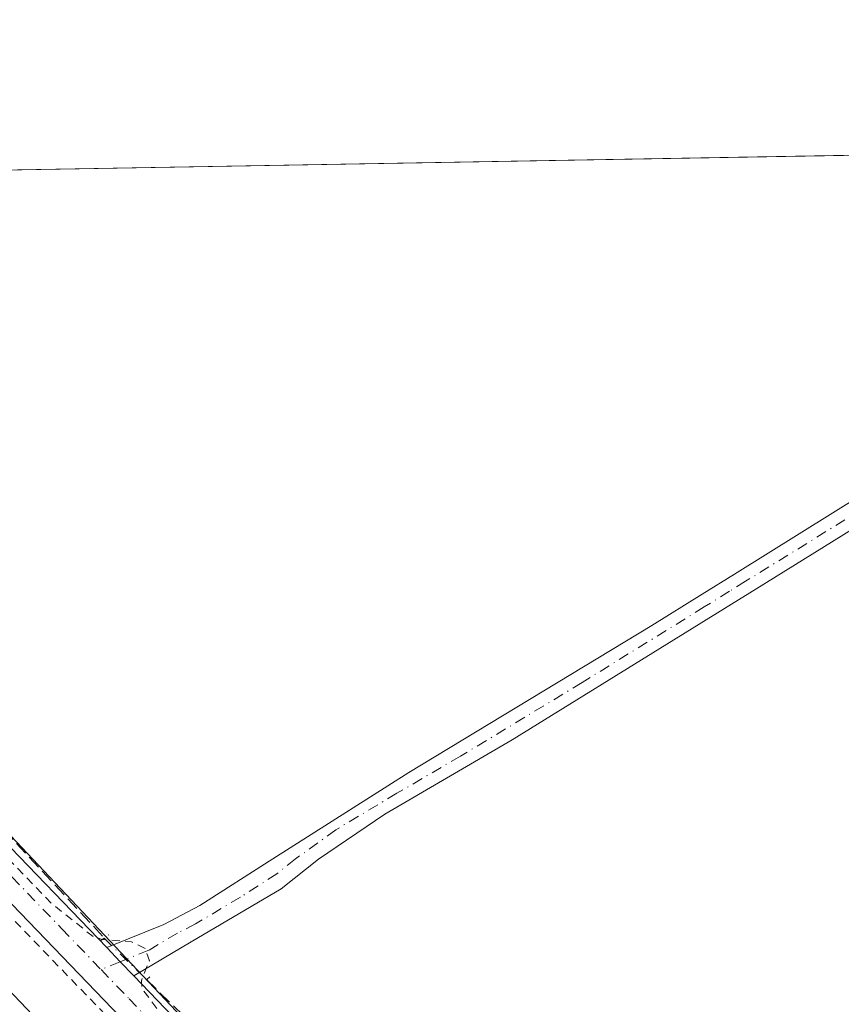
# Model space of a CAD drawing. Units: metres. Extents: x 622581 to 626082, y 4643901 to 4646278.
# Drawn here: x 624984 to 625085, y 4646158 to 4646278 of the extents above; entities that cross this region are included whole.
import ezdxf

# ---------------------------------------------------------------- set-up
doc = ezdxf.new("R2010")
doc.units = ezdxf.units.M
doc.header["$MEASUREMENT"] = 0
for name, pattern in [('DGN Style 2', [1.6480167562047852, 0.988810053722871, -0.6592067024819142]), ('DGN Style 3', [2.307223458686699, 1.648016756204785, -0.6592067024819142]), ('DGN Style 4', [2.6384748266838614, 1.318413404963828, -0.6592067024819142, 0.001648016756204785, -0.6592067024819142]), ('DGN Style 5', [1.1536117293433497, 0.4944050268614355, -0.6592067024819142])]:
    doc.linetypes.add(name, pattern=pattern)
for name, color, linetype, lineweight in [('Alambrada', 7, 'DGN Style 2', 0), ('Arcén (en calzada doble)', 91, 'Continuous', 13), ('Carretera de calzada única Cxs', 7, 'Continuous', 13), ('Carretera de calzada única eje', 7, 'DGN Style 4', 0), ('Comarca CxS', 21, 'Continuous', 0), ('Comunidad Autónoma CxS', 142, 'Continuous', 0), ('Corriente artificial lineal', 4, 'DGN Style 3', 13), ('Corriente artificial lineal oculto', 135, 'DGN Style 4', 13), ('Cultivos herbáceos CxS', 92, 'Continuous', 0), ('Curva de nivel auxiliar', 30, 'DGN Style 2', 0), ('Municipio CxS', 4, 'Continuous', 0), ('Núcleo urbano CxS', 7, 'Continuous', 0), ('Pista no pavimentada Cxs', 111, 'Continuous', 0), ('Pista no pavimentada eje', 91, 'DGN Style 4', 0), ('Provincia CxS', 1, 'Continuous', 0), ('Puente lineal', 2, 'DGN Style 5', 0)]:
    doc.layers.add(name, color=color, linetype=linetype, lineweight=lineweight)

msp = doc.modelspace()

# ---------------------------------------------------------------- linework, layer by layer
at = {"layer": 'Alambrada', "color": 7, "linetype": 'DGN Style 2', "lineweight": 0}
msp.add_polyline3d([(624981.1617000002, 4646170.1007, 262.6533000000054), (624984.6037, 4646166.546900001, 262.6218999999983), (624988.0455, 4646162.993100001, 262.6181999999972), (624991.4873000003, 4646159.439300001, 262.7244999999967), (624994.9291000003, 4646155.885500001, 262.7161999999953)], dxfattribs=at)
at = {"layer": 'Arcén (en calzada doble)', "color": 91, "linetype": 'Continuous', "lineweight": 13}
msp.add_polyline3d([(624890.0664999997, 4646258.1555, 263.2434000000067), (624909.2801000001, 4646236.6801, 263.2109000000055), (624986.3400999998, 4646155.4801, 263.1970000000001), (625024.9501, 4646115.7401, 263.0969999999944), (625065.7001, 4646074.5101, 263.0589999999939), (625104.1300999997, 4646034.0001, 262.9870999999985), (625139.6001000004, 4645998.0601, 262.8255000000063), (625230.3400999998, 4645904.590100001, 262.528999999995), (625252.0000999998, 4645880.790100001, 262.6756000000024)], dxfattribs=at)
at = {"layer": 'Carretera de calzada única Cxs', "color": 7, "linetype": 'Continuous', "lineweight": 13, "extrusion": (0.1709600862677863, 0.1632644939915341, 0.97165701454011), "elevation": 865657.9391606502, "flags": 128}
msp.add_lwpolyline([(2928571.705413384, -3557010.967147449), (2928561.975894232, -3557010.800477332), (2928441.554591736, -3557011.334329332)], dxfattribs=at)
at = {"layer": 'Carretera de calzada única Cxs', "color": 7, "linetype": 'Continuous', "lineweight": 13, "extrusion": (0.01228086121042267, 0.0102827407912471, 0.9998717146163053), "elevation": 55713.30202609786, "flags": 128}
msp.add_lwpolyline([(625014.7944562023, 4645688.496438945), (625012.6946244112, 4645690.386612453), (624982.1162368675, 4645720.708290416), (624964.4871194857, 4645737.649247005), (624883.0913378935, 4645821.643478267), (624867.1425985749, 4645838.614643697), (624817.0154263641, 4645893.967250326), (624784.8042618703, 4645929.297088286), (624784.2323563895, 4645929.924102932)], dxfattribs=at)
at = {"layer": 'Carretera de calzada única Cxs', "color": 7, "linetype": 'Continuous', "lineweight": 13, "extrusion": (-0.7217279336330085, -0.6916374775462659, 0.02732012934205306), "elevation": -3664530.450174541, "flags": 128}
msp.add_lwpolyline([(-2922087.704527752, 100415.4650946671), (-2922085.302286521, 100415.5715343973), (-2922082.899708326, 100415.5850394383)], dxfattribs=at)
at = {"layer": 'Carretera de calzada única Cxs', "color": 7, "linetype": 'Continuous', "lineweight": 13}
for points in [[(625261.8701, 4645879.960100001, 262.6340000000055), (624897.9371999997, 4646258.293199999, 262.7669000000024), (624904.5175999999, 4646258.408299999, 262.6245000000054), (624911.1201, 4646251.2601, 262.6638999999996), (624994.6633000001, 4646164.530099999, 262.5377000000008), (624996.3274999997, 4646162.797700001, 262.644100000005), (624997.9901000002, 4646161.063300001, 262.6576000000059), (625101.8701, 4646052.8101, 262.6497999999993), (625122.5900999998, 4646030.2401, 262.3690999999963), (625137.0401, 4646015.090100001, 262.6085000000021), (625215.7433000002, 4645934.726700001, 262.0528000000049)], [(625438.4099000003, 4645748.529100001, 260.9663), (625436.2433000002, 4645756.4307, 260.9814999999944), (625428.8721000003, 4645767.7949, 261.0963000000047), (625416.1331000002, 4645782.263900001, 260.0853000000061), (625400.2896999996, 4645799.0579, 261.0476000000053), (625386.7944999998, 4645813.029300001, 261.2256999999955), (625374.1848999998, 4645826.4473, 261.395399999994), (625369.1051000003, 4645837.262499999, 261.656799999997), (625362.4260999998, 4645853.8005, 262.7795000000042), (625360.5107000005, 4645858.221100001, 262.4504000000015), (625358.8718999998, 4645859.968900001, 262.3754000000045), (625357.0308999997, 4645860.1735, 262.530700000003), (625353.9052999998, 4645859.629899999, 262.5510000000068), (625343.7987000003, 4645855.1209, 261.7443000000058), (625321.0765000005, 4645845.428300001, 262.6502000000037), (625310.3191000001, 4645840.9176, 262.6916000000056), (625307.9162999997, 4645839.9101, 262.607999999993), (625305.8197, 4645839.487500001, 262.5636999999988), (625301.5862999996, 4645840.122500001, 262.5331000000006), (625297.5701000001, 4645841.7301, 262.4897000000055), (625264.5900999998, 4645874.7501, 262.463699999993), (625261.8701, 4645879.960100001, 262.6340000000055), (624897.9371999997, 4646258.293199999, 262.7669000000024)], [(624997.9901000002, 4646161.063300001, 262.6576000000059), (625101.8701, 4646052.8101, 262.6497999999993), (625122.5900999998, 4646030.2401, 262.3690999999963), (625137.0401, 4646015.090100001, 262.6085000000021), (625215.7433000002, 4645934.726700001, 262.0528000000049)]]:
    msp.add_polyline3d(points, dxfattribs=at)
at = {"layer": 'Carretera de calzada única eje', "color": 7, "linetype": 'DGN Style 4', "lineweight": 0}
for points in [[(624901.2276, 4646258.3507, 262.7963000000018), (624904.5301000001, 4646254.780099999, 262.7502999999998), (624918.5201000003, 4646240.2301, 262.6555999999982), (624960.2901, 4646196.860099999, 262.6371000000072), (624989.1700999998, 4646166.840100001, 262.5709000000061), (624993.9811000006, 4646161.842300001, 262.6974000000046)], [(624993.9811000006, 4646161.842300001, 262.6974000000046), (624997.4200999998, 4646158.270099999, 262.7272999999986), (625012.0401, 4646143.0701, 262.483699999997), (625065.6501000002, 4646087.210100001, 262.3555000000051), (625082.5301000001, 4646069.6601, 262.4228000000003), (625090.9700999996, 4646060.880100001, 262.4716999999946), (625099.4101, 4646052.110099999, 262.4732999999979), (625103.7301000003, 4646047.610099999, 262.4575999999943), (625114.0900999998, 4646036.3301, 262.3913999999932), (625118.4101, 4646031.840100001, 262.4091999999946), (625120.5800999999, 4646029.590100001, 262.4066000000021), (625122.7401000002, 4646027.340100001, 262.4707000000053), (625129.9600999998, 4646019.770099999, 262.5243000000046), (625137.1101000002, 4646012.340100001, 262.3839000000008), (625139.9401000004, 4646009.390100001, 262.5197000000044), (625145.6001000004, 4646003.5101, 262.5114000000031), (625158.8501000004, 4645989.7301, 262.1977999999945), (625213.4801000003, 4645933.940099999, 262.117499999993), (625214.7982999999, 4645932.569700001, 262.1349999999948)]]:
    msp.add_polyline3d(points, dxfattribs=at)
at = {"layer": 'Comarca CxS', "color": 21, "linetype": 'Continuous', "lineweight": 0, "flags": 128}
msp.add_lwpolyline([(623613.4576056567, 4643921.996300073), (622621.330000901, 4643904.63998359), (622611.3381507181, 4644482.30427989), (622581.3200009011, 4646217.759983564), (623687.1377581062, 4646237.108159726), (626034.5400009261, 4646278.179983565), (626043.8362815581, 4645755.112124341), (626075.6500009255, 4643965.069983591)], close=True, dxfattribs=at)
at = {"layer": 'Comunidad Autónoma CxS', "color": 142, "linetype": 'Continuous', "lineweight": 0, "flags": 128}
msp.add_lwpolyline([(623613.4576056567, 4643921.996300073), (622621.330000901, 4643904.63998359), (622611.3381507181, 4644482.30427989), (622581.3200009011, 4646217.759983564), (623687.1377581062, 4646237.108159726), (626034.5400009261, 4646278.179983565), (626043.8362815581, 4645755.112124341), (626075.6500009255, 4643965.069983591)], close=True, dxfattribs=at)
at = {"layer": 'Corriente artificial lineal', "color": 4, "linetype": 'DGN Style 3', "lineweight": 13}
for points in [[(624906.1930000001, 4646258.4376, 262.2219999999944), (624914.2883000001, 4646249.587300001, 262.2816000000021), (624942.9956999999, 4646219.9539, 262.2424000000028), (624972.6289999997, 4646189.129899999, 262.0354999999981), (624994.3735999997, 4646165.7028, 262.2467000000034)], [(624999.5371000003, 4646160.6238, 262.4872999999934), (625005.0406, 4646155.2632, 262.1442999999999), (625034.6739999996, 4646124.1746, 262.1226000000024), (625069.4666999998, 4646087.662000001, 262.0135000000009), (625099.1001000004, 4646056.705700001, 262.528999999995), (625117.0201000003, 4646038.2401, 262.3994999999995)]]:
    msp.add_polyline3d(points, dxfattribs=at)
at = {"layer": 'Corriente artificial lineal oculto', "color": 135, "linetype": 'DGN Style 4', "lineweight": 13, "extrusion": (0.15361535817466, 0.2019919005165181, 0.9672650070474978), "elevation": 1034750.237037071, "flags": 128}
msp.add_lwpolyline([(2315018.66682802, -3943026.032486921), (2315017.970981839, -3943025.907175816), (2315011.482334176, -3943025.08437837)], dxfattribs=at)
at = {"layer": 'Cultivos herbáceos CxS', "color": 92, "linetype": 'Continuous', "lineweight": 0, "extrusion": (0.01006116425384492, 0.0001760409586141163, 0.999949369710006), "elevation": 7367.32912038877, "flags": 128}
msp.add_lwpolyline([(624872.9547525395, 4646257.23064305), (625121.3688336653, 4646261.576943116)], dxfattribs=at)
at = {"layer": 'Cultivos herbáceos CxS', "color": 92, "linetype": 'Continuous', "lineweight": 0}
for points in [[(625306.682, 4645844.655300001, 262.114499999996), (625009.2461999999, 4646150.309699999, 262.1609000000026), (624907.2215999998, 4646258.455600001, 262.1162999999942), (626034.54, 4646278.180000001, 254.6110999999946)], [(624907.2215, 4646258.455700001, 262.1162999999942), (625009.2461999999, 4646150.309699999, 262.1609000000026), (625306.682, 4645844.655300001, 262.114499999996)]]:
    msp.add_polyline3d(points, dxfattribs=at)
at = {"layer": 'Curva de nivel auxiliar', "color": 30, "linetype": 'DGN Style 2', "lineweight": 0, "elevation": 262.5, "flags": 128}
msp.add_lwpolyline([(626055.8727000002, 4645077.869100001), (626051.6900000004, 4645081.700099999), (626038.1399999997, 4645095.300100001), (625969.8300000001, 4645164.880100001), (625950.8399999999, 4645182.890100001), (625928.9000000004, 4645206.0601), (625923.9199999999, 4645212.0001), (625923.1200000001, 4645213.380100001), (625923.2699999996, 4645213.690099999), (625924.2100000001, 4645213.770099999), (625927.2699999996, 4645212.880100001), (625928.1200000001, 4645213.030099999), (625928.8700000001, 4645213.9901), (625929.5599999997, 4645216.600099999), (625930.2699999996, 4645217.8101), (625931.3300000001, 4645218.390100001), (625934.2100000001, 4645219.0701), (625936.4199999999, 4645221.590100001), (625940.1900000004, 4645224.7601), (625943.0199999996, 4645229.200099999), (625943.8499999996, 4645231.5601), (625943.8099999997, 4645233.3301), (625943.1900000004, 4645235.0601), (625941.5800000001, 4645237.870100001), (625941.29, 4645239.620100001), (625942.25, 4645241.880100001), (625946.4299999997, 4645246.210100001), (625947.4100000003, 4645247.620100001), (625947.3300000001, 4645249.090100001), (625945.9100000003, 4645251.030099999), (625944.8799999999, 4645251.360099999), (625943.9500000002, 4645250.450099999), (625942.3200000003, 4645243.6501), (625938.7300000006, 4645236.940099999), (625937.6100000005, 4645235.7301), (625936.0199999996, 4645235.460100001), (625933.9400000004, 4645236.5001), (625932.1200000001, 4645238.8201), (625932.1200000001, 4645240.460100001), (625934.1299999999, 4645243.790100001), (625938.5199999996, 4645247.610099999), (625939.4900000002, 4645248.940099999), (625939.5, 4645251.0101), (625937.7100000001, 4645253.7501), (625937.5999999996, 4645255.4301), (625938.25, 4645257.8201), (625940.6200000001, 4645262.4801), (625943.6900000004, 4645266.120100001), (625950.29, 4645270.380100001), (625952.4500000002, 4645274.200099999), (625956.2999999998, 4645276.550100001), (625957.8399999999, 4645278.020099999), (625959.5, 4645281.600099999), (625961.4699999997, 4645288.770099999), (625961.1399999997, 4645291.0601), (625960.2100000001, 4645292.4001), (625959.2100000001, 4645293.090100001), (625956.9600000001, 4645293.460100001), (625954.04, 4645292.2501), (625952.9299999997, 4645292.270099999), (625951.2300000006, 4645292.9801), (625948.3899999997, 4645294.880100001), (625946.2800000003, 4645296.670100001), (625945.0700000003, 4645298.2601), (625944.29, 4645300.0701), (625943.9800000006, 4645301.9901), (625944.2199999997, 4645307.2301), (625946.4299999997, 4645312.790100001), (625948.0800000001, 4645321.800100001), (625949.6500000004, 4645327.540100001), (625950.7199999997, 4645341.0601), (625952.8700000001, 4645349.670100001), (625953.6699999999, 4645357.720100001), (625955.4699999997, 4645364.170100001), (625956.3099999997, 4645373.3301), (625959.2300000006, 4645390.0101), (625959.0099999999, 4645400.120100001), (625958.4100000003, 4645402.970100001), (625956.0199999996, 4645408.190099999), (625954.1200000001, 4645411.3301), (625948.5999999996, 4645418.2401), (625945.5300000003, 4645427.450099999), (625944.7699999996, 4645434.9901), (625945.2300000006, 4645437.600099999), (625946.9699999997, 4645441.700099999), (625946.9299999997, 4645442.590100001), (625946.3899999997, 4645443.4301), (625945.5099999999, 4645443.9901), (625943.8399999999, 4645444.280099999), (625938.4500000002, 4645442.970100001), (625933.9699999997, 4645443.4901), (625929.4299999997, 4645443.4301), (625927.7699999996, 4645443.840100001), (625925.7199999997, 4645445.2501), (625920.4800000006, 4645450.2301), (625915.0300000003, 4645454.090100001), (625909.2199999997, 4645461.4901), (625906.0899999999, 4645464.840100001), (625903.8300000001, 4645465.9801), (625902.4000000004, 4645465.710100001), (625901.6500000004, 4645465.020099999), (625899.3399999999, 4645458.4801), (625899.0099999999, 4645456.6501), (625899.0999999996, 4645454.850099999), (625900.5599999997, 4645449.5101), (625900.6500000004, 4645445.440099999), (625903.8300000001, 4645439.270099999), (625904.3700000001, 4645435.710100001), (625906.1399999997, 4645431.440099999), (625906.1699999999, 4645428.9901), (625905.79, 4645428.380100001), (625905.1900000004, 4645428.130100001), (625902.2199999997, 4645428.850099999), (625900.0999999996, 4645428.4901), (625897.3600000005, 4645428.9101), (625892.7599999999, 4645427.8301), (625888.8499999996, 4645425.960100001), (625886.1799999997, 4645425.100099999), (625885.2100000001, 4645424.090100001), (625884.6600000003, 4645422.1501), (625885.3300000001, 4645419.440099999), (625886.2699999996, 4645417.290100001), (625894.4100000003, 4645404.220100001), (625899.6299999999, 4645396.800100001), (625900.1799999997, 4645395.0101), (625900.4000000004, 4645392.4301), (625899.9299999997, 4645387.2301), (625897.1900000004, 4645381.140100001), (625891.4299999997, 4645371.4901), (625886.7999999998, 4645360.640100001), (625883.5499999998, 4645354.290100001), (625862.7699999996, 4645319.780099999), (625857.8600000005, 4645310.0701), (625854.0899999999, 4645305.3101), (625849.0199999996, 4645300.950099999), (625847.7800000003, 4645300.300100001), (625845.7400000002, 4645300.880100001), (625840.1799999997, 4645304.540100001), (625837.9400000004, 4645305.5001), (625836.8700000001, 4645305.5001), (625835.9699999997, 4645305.120100001), (625834.0999999996, 4645302.860099999), (625833.1200000001, 4645302.950099999), (625831.2599999999, 4645304.130100001), (625817.0999999996, 4645317.100099999), (625775.5, 4645358.540100001), (625768.6399999997, 4645364.340100001), (625756.7599999999, 4645375.700099999), (625749.7300000006, 4645381.860099999), (625746.29, 4645385.4101), (625732.7800000003, 4645397.540100001), (625716.8499999996, 4645410.4901), (625713.0300000003, 4645413.0801), (625709.7000000002, 4645414.780099999), (625705.7999999998, 4645417.690099999), (625700.5199999996, 4645420.530099999), (625695.3899999997, 4645424.360099999), (625692.9400000004, 4645425.450099999), (625690.0199999996, 4645426.2501), (625688.9100000003, 4645426.040100001), (625688.9199999999, 4645425.270099999), (625690.04, 4645423.610099999), (625694.4299999997, 4645418.7601), (625702.7800000003, 4645410.550100001), (625704.4299999997, 4645408.0001), (625704.4500000002, 4645406.280099999), (625703.5700000003, 4645405.790100001), (625701.7999999998, 4645406.620100001), (625696.8399999999, 4645410.0801), (625690.7300000006, 4645414.9301), (625690.0300000003, 4645414.9301), (625690.0999999996, 4645413.940099999), (625695.3600000005, 4645404.4301), (625696.29, 4645401.2301), (625697.7199999997, 4645398.590100001), (625699.2400000002, 4645396.6601), (625702.3499999996, 4645393.6801), (625710.5999999996, 4645381.600099999), (625715.1799999997, 4645377.190099999), (625720.8399999999, 4645370.860099999), (625741.8099999997, 4645351.3301), (625777.0999999996, 4645314.540100001), (625778.1799999997, 4645312.450099999), (625777.8200000003, 4645311.520099999), (625777.1399999997, 4645311.1801), (625775.6500000004, 4645311.3201), (625769.6600000003, 4645313.540100001), (625769.2100000001, 4645313.470100001), (625769.5800000001, 4645312.710100001), (625777.1699999999, 4645304.3201), (625782.7699999996, 4645296.840100001), (625794.4299999997, 4645284.440099999), (625807.2999999998, 4645269.300100001), (625820.0499999998, 4645256.020099999), (625826.7100000001, 4645246.8101), (625827.4000000004, 4645244.4301), (625827.3399999999, 4645241.280099999), (625826.7800000003, 4645238.170100001), (625825.6500000004, 4645235.350099999), (625822.2000000002, 4645229.950099999), (625815.6600000003, 4645221.4901), (625807.2000000002, 4645206.9301), (625804.4199999999, 4645203.280099999), (625802.6100000005, 4645201.4801), (625800, 4645200.050100001), (625797.4100000003, 4645199.890100001), (625793.6500000004, 4645201.1501), (625790.2400000002, 4645203.1801), (625786.4600000001, 4645207.020099999), (625780.0800000001, 4645212.370100001), (625775.54, 4645217.040100001), (625770.75, 4645220.5101), (625765.8499999996, 4645225.5601), (625748.9199999999, 4645239.5701), (625744.4500000002, 4645245.4301), (625736.7300000006, 4645251.770099999), (625732.7100000001, 4645257.200099999), (625729.1399999997, 4645260.120100001), (625724.0099999999, 4645266.2301), (625719.2100000001, 4645270.130100001), (625718.0899999999, 4645271.610099999), (625714.3099999997, 4645278.380100001), (625709.1799999997, 4645283.7401), (625707.1600000003, 4645285.0001), (625700.5800000001, 4645286.2401), (625698.8099999997, 4645286.100099999), (625692.8200000003, 4645283.780099999), (625688.4199999999, 4645281.2601), (625684.6600000003, 4645280.370100001), (625672.7400000002, 4645281.840100001), (625666.8399999999, 4645286.0601), (625656.5999999996, 4645291.720100001), (625653.1299999999, 4645294.610099999), (625643.2599999999, 4645301.420100001), (625640.6399999997, 4645304.090100001), (625639.0899999999, 4645307.110099999), (625631.9100000003, 4645309.030099999), (625626.5700000003, 4645309.360099999), (625624.9299999997, 4645308.9301), (625623.2699999996, 4645307.940099999), (625610.2199999997, 4645297.840100001), (625608.3399999999, 4645295.940099999), (625605.2100000001, 4645291.2301), (625600.8099999997, 4645287.340100001), (625594.1900000004, 4645283.670100001), (625587.8099999997, 4645278.350099999), (625585.9299999997, 4645277.920100001), (625584.5499999998, 4645278.2601), (625580.5800000001, 4645280.550100001), (625576.8200000003, 4645284.360099999), (625572.5300000003, 4645288.090100001), (625565.9500000002, 4645295.840100001), (625558.7000000002, 4645301.780099999), (625554.0999999996, 4645307.050100001), (625547.2000000002, 4645312.4101), (625543, 4645317.9301), (625539.3499999996, 4645320.280099999), (625537.5499999998, 4645321.860099999), (625519.5099999999, 4645341.100099999), (625509.4500000002, 4645350.140100001), (625500.3200000003, 4645356.3301), (625494.4199999999, 4645358.600099999), (625487.4600000001, 4645359.9801), (625475.54, 4645361.610099999), (625465.2100000001, 4645364.1501), (625457.4100000003, 4645368.5801), (625449.5300000003, 4645377.340100001), (625439.6399999997, 4645392.0601), (625428.3399999999, 4645411.380100001), (625421.9699999997, 4645420.590100001), (625412.5300000003, 4645431.7401), (625395.4299999997, 4645448.8201), (625390.1500000004, 4645452.2401), (625388.3899999997, 4645453.9801), (625386.9900000002, 4645455.9901), (625384.9699999997, 4645461.920100001), (625384.7699999996, 4645463.440099999), (625385.2599999999, 4645465.050100001), (625387.6399999997, 4645468.630100001), (625387.8600000005, 4645469.3101), (625387.6699999999, 4645470.0001), (625386.9800000006, 4645470.220100001), (625385.5499999998, 4645469.8301), (625380.4400000004, 4645466.3201), (625374.8799999999, 4645465.780099999), (625369.2100000001, 4645463.850099999), (625366.3499999996, 4645462.3101), (625363.7400000002, 4645459.9901), (625361.4199999999, 4645458.860099999), (625356.3200000003, 4645457.610099999), (625354.8600000005, 4645457.7301), (625354.25, 4645458.090100001), (625354.0599999997, 4645458.7301), (625354.29, 4645459.460100001), (625355.5099999999, 4645460.4801), (625362.1799999997, 4645462.720100001), (625371.4100000003, 4645467.630100001), (625377.7999999998, 4645469.530099999), (625382.9800000006, 4645472.550100001), (625391.5800000001, 4645475.090100001), (625398.3499999996, 4645478.360099999), (625404, 4645480.120100001), (625405.5199999996, 4645481.440099999), (625405.7800000003, 4645482.6601), (625405.3799999999, 4645483.6801), (625400.5300000003, 4645491.350099999), (625398.6799999997, 4645494.800100001), (625396.0599999997, 4645503.3101), (625392.6799999997, 4645512.0101), (625389.7999999998, 4645524.1601), (625387.2999999998, 4645529.460100001), (625385.8099999997, 4645536.100099999), (625382.5199999996, 4645544.040100001), (625379.3799999999, 4645553.840100001), (625378.0999999996, 4645559.5001), (625376.8099999997, 4645562.3301), (625374.4400000004, 4645570.690099999), (625371.4500000002, 4645578.470100001), (625370.3300000001, 4645583.600099999), (625367.2400000002, 4645594.4801), (625367.2599999999, 4645596.370100001), (625368, 4645600.0101), (625367.8499999996, 4645600.970100001), (625366.9699999997, 4645601.7501), (625365.5700000003, 4645601.890100001), (625357.4100000003, 4645600.840100001), (625353.8499999996, 4645599.770099999), (625352.4500000002, 4645600.030099999), (625352.7400000002, 4645600.7301), (625353.7400000002, 4645601.4301), (625360.6799999997, 4645604.4001), (625366.4800000006, 4645606.0601), (625377.1799999997, 4645610.2501), (625379.3799999999, 4645611.890100001), (625380.2999999998, 4645613.5701), (625380.1699999999, 4645615.7401), (625378.4000000004, 4645620.7301), (625376.6100000005, 4645624.200099999), (625370.2599999999, 4645633.890100001), (625364.5, 4645644.670100001), (625354.5899999999, 4645657.5601), (625351.79, 4645662.090100001), (625349.4299999997, 4645665.110099999), (625342.1699999999, 4645676.110099999), (625338.2300000006, 4645683.3301), (625333.7199999997, 4645687.270099999), (625330.1299999999, 4645693.4001), (625327.4000000004, 4645696.440099999), (625325.8799999999, 4645700.0101), (625323.9299999997, 4645703.4001), (625321.75, 4645706.1501), (625320.7100000001, 4645706.590100001), (625319, 4645706.640100001), (625307.1200000001, 4645703.6501), (625298.7300000006, 4645700.5701), (625288.25, 4645697.2501), (625282.1699999999, 4645696.1601), (625277.1699999999, 4645694.2501), (625276.1900000004, 4645694.380100001), (625277.0599999997, 4645695.5601), (625279.4299999997, 4645697.3301), (625286.8399999999, 4645700.6501), (625292.5099999999, 4645702.4801), (625298.8300000001, 4645704.020099999), (625306.9900000002, 4645707.5101), (625311.8300000001, 4645708.290100001), (625316.2999999998, 4645710.8101), (625319.3799999999, 4645712.1501), (625320.1699999999, 4645713.020099999), (625322.29, 4645717.100099999), (625322.5800000001, 4645719.110099999), (625322.2000000002, 4645721.700099999), (625322.9199999999, 4645722.4001), (625324.1699999999, 4645721.950099999), (625328.8799999999, 4645717.610099999), (625332.3099999997, 4645714.950099999), (625337.5, 4645711.9801), (625342.4199999999, 4645708.380100001), (625343.9699999997, 4645707.840100001), (625345.5099999999, 4645707.870100001), (625346.7800000003, 4645708.630100001), (625347.3099999997, 4645709.440099999), (625347.3099999997, 4645711.280099999), (625345.6500000004, 4645715.6501), (625344.4199999999, 4645722.2601), (625340.7599999999, 4645728.450099999), (625339.4600000001, 4645731.880100001), (625339.5700000003, 4645732.9001), (625340.4600000001, 4645734.0701), (625343.4000000004, 4645734.6601), (625344.2100000001, 4645735.630100001), (625344.4500000002, 4645742.1601), (625343.7599999999, 4645744.340100001), (625337.6500000004, 4645752.600099999), (625335.0499999998, 4645755.640100001), (625330.9699999997, 4645760.040100001), (625325.2800000003, 4645765.270099999), (625317.1799999997, 4645774.380100001), (625311.9400000004, 4645779.4001), (625311.3399999999, 4645780.6601), (625311.3899999997, 4645781.530099999), (625311.79, 4645782.110099999), (625313.25, 4645782.350099999), (625321.9600000001, 4645777.7301), (625324.1500000004, 4645775.940099999), (625327.1399999997, 4645774.140100001), (625329.0599999997, 4645772.190099999), (625335.7999999998, 4645767.780099999), (625344.4299999997, 4645761.3201), (625346.6900000004, 4645759.960100001), (625348.4100000003, 4645759.4301), (625349.4500000002, 4645759.460100001), (625350.9000000004, 4645760.0701), (625351.8600000005, 4645761.190099999), (625351.8899999997, 4645762.390100001), (625351.2199999997, 4645763.620100001), (625345.1299999999, 4645772.840100001), (625339.75, 4645778.7501), (625334.4000000004, 4645787.9001), (625329.8300000001, 4645793.920100001), (625324.75, 4645799.790100001), (625323.5300000003, 4645802.3101), (625323.75, 4645803.5801), (625324.5800000001, 4645803.640100001), (625326.4800000006, 4645802.4001), (625333.3200000003, 4645796.350099999), (625339.0800000001, 4645791.1601), (625347.3899999997, 4645782.380100001), (625353.4400000004, 4645778.520099999), (625358.1399999997, 4645774.120100001), (625360.3899999997, 4645773.4301), (625362.0599999997, 4645773.8201), (625363.3300000001, 4645775.450099999), (625363.3700000001, 4645776.850099999), (625362.5, 4645781.200099999), (625362.6200000001, 4645782.0801), (625363.3700000001, 4645783.200099999), (625364.7100000001, 4645784.040100001), (625367.2599999999, 4645784.7301), (625374.2300000006, 4645784.890100001), (625381.6699999999, 4645786.1801), (625382.7400000002, 4645787.2601), (625384.8300000001, 4645790.7401), (625390.6100000005, 4645796.300100001), (625391.1799999997, 4645797.5701), (625390.9600000001, 4645798.920100001), (625386.2400000002, 4645806.100099999), (625377.8300000001, 4645815.840100001), (625369.1399999997, 4645822.9801), (625361.5499999998, 4645830.780099999), (625355.5300000003, 4645835.050100001), (625354.1900000004, 4645836.3201), (625352.7999999998, 4645838.2401), (625349.4400000004, 4645844.5101), (625347.6799999997, 4645846.130100001), (625345.3899999997, 4645846.350099999), (625341.6500000004, 4645845.4901), (625326.5199999996, 4645837.2301), (625321.2199999997, 4645835.6501), (625317.9299999997, 4645835.190099999), (625315.5899999999, 4645835.770099999), (625312.1299999999, 4645837.5001), (625310.8200000003, 4645838.860099999), (625308.6299999999, 4645842.090100001), (625306.8300000001, 4645843.4901), (625298.5099999999, 4645845.6801), (625295.5800000001, 4645847.210100001), (625292.8200000003, 4645849.7501), (625291.1799999997, 4645850.1501), (625290.75, 4645849.920100001), (625290.9299999997, 4645849.2501), (625296.2400000002, 4645843.4101), (625297.9500000002, 4645840.970100001), (625298.2400000002, 4645840.0101), (625298.04, 4645838.850099999), (625297.3899999997, 4645838.550100001), (625296.5800000001, 4645838.880100001), (625293.5, 4645841.5601), (625287.3300000001, 4645848.380100001), (625278.9299999997, 4645856.920100001), (625270.2599999999, 4645864.4801), (625264.3099999997, 4645871.390100001), (625259.1900000004, 4645875.9101), (625250.9900000002, 4645885.1501), (625235.0599999997, 4645901.0701), (625227.6900000004, 4645909.890100001), (625223.5, 4645914.0101), (625222.0499999998, 4645915.690099999), (625217.5099999999, 4645919.7601), (625210.1500000004, 4645928.1601), (625203.54, 4645934.4801), (625184.4900000002, 4645954.540100001), (625175.0800000001, 4645964.7301), (625168.4100000003, 4645972.5001), (625163.9900000002, 4645976.6601), (625152.2800000003, 4645989.190099999), (625145.6200000001, 4645995.6601), (625132.4299999997, 4646009.7501), (625128.6600000003, 4646016.130100001), (625125.0999999996, 4646019.120100001), (625122.5199999996, 4646022.7401), (625122.2400000002, 4646025.5601), (625121.4400000004, 4646027.390100001), (625117, 4646031.040100001), (625115.4600000001, 4646031.690099999), (625111.5899999999, 4646032.3101), (625110.2000000002, 4646033.200099999), (625108.0099999999, 4646035.270099999), (625093.75, 4646050.130100001), (625084.6600000003, 4646058.620100001), (625065.6600000003, 4646079.6801), (625059.7100000001, 4646085.4301), (625054.7999999998, 4646090.7601), (625022.9699999997, 4646122.0601), (625002.3899999997, 4646143.5701), (624999.6100000005, 4646146.940099999), (624998.1900000004, 4646149.4001), (624998.3200000003, 4646150.300100001), (624998.9400000004, 4646150.550100001), (625000.6699999999, 4646149.880100001), (625002.2999999998, 4646148.4301), (625003.8700000001, 4646145.920100001), (625005.8499999996, 4646143.870100001), (625007.9000000004, 4646141.970100001), (625012.0800000001, 4646138.920100001), (625014.29, 4646136.300100001), (625016.6900000004, 4646134.5001), (625019.04, 4646131.460100001), (625020.3399999999, 4646130.550100001), (625021.1399999997, 4646130.390100001), (625022, 4646130.850099999), (625022.0599999997, 4646131.530099999), (625020.8700000001, 4646133.520099999), (625011.29, 4646143.020099999), (625003.7300000006, 4646151.8301), (625001.3499999996, 4646156.340100001), (624999.0099999999, 4646159.4801), (624998.9100000003, 4646160.470100001), (624999.9000000004, 4646162.9301), (624999.4100000003, 4646164.4101), (624997.7000000002, 4646165.2501), (624994.0999999996, 4646165.540100001), (624993, 4646165.890100001), (624988.0300000003, 4646169.840100001), (624975.1299999999, 4646183.130100001), (624967.4299999997, 4646191.5701), (624957.8399999999, 4646200.9001), (624953.9100000003, 4646205.920100001), (624951.29, 4646208.3201), (624943.5599999997, 4646217.4801), (624937.1699999999, 4646223.1801), (624931.3399999999, 4646229.780099999), (624926.9000000004, 4646233.870100001), (624918.2300000006, 4646244.470100001), (624913.8799999999, 4646249.030099999), (624911.7199999997, 4646250.710100001), (624909.1299999999, 4646255.130100001), (624906.6100000005, 4646256.190099999), (624904.9000000004, 4646257.6501), (624904.3783999998, 4646258.406099999)], dxfattribs=at)
at = {"layer": 'Municipio CxS', "color": 4, "linetype": 'Continuous', "lineweight": 0, "flags": 128}
msp.add_lwpolyline([(623687.1377581062, 4646237.108159726), (626034.5400009261, 4646278.179983565)], dxfattribs=at)
at = {"layer": 'Núcleo urbano CxS', "color": 7, "linetype": 'Continuous', "lineweight": 0}
for points in [[(625254.5632999997, 4645817.410900001, 263.0408000000025), (624977.5598999998, 4646103.114499999, 263.3659999999945), (624825.1679999996, 4646257.019900001, 263.4462000000058), (624907.2215999998, 4646258.455600001, 262.1162999999942), (625009.2461999999, 4646150.309699999, 262.1609000000026), (625306.682, 4645844.655300001, 262.114499999996)], [(624907.2215, 4646258.455700001, 262.1162999999942), (625009.2461999999, 4646150.309699999, 262.1609000000026), (625306.682, 4645844.655300001, 262.114499999996)]]:
    msp.add_polyline3d(points, dxfattribs=at)
at = {"layer": 'Pista no pavimentada Cxs', "color": 111, "linetype": 'Continuous', "lineweight": 0, "extrusion": (-0.7217279336330085, -0.6916374775462659, 0.02732012934205306), "elevation": -3664530.450174541, "flags": 128}
msp.add_lwpolyline([(-2922087.704527752, 100415.4650946671), (-2922085.302286521, 100415.5715343973), (-2922082.899708326, 100415.5850394383)], dxfattribs=at)
at = {"layer": 'Pista no pavimentada Cxs', "color": 111, "linetype": 'Continuous', "lineweight": 0}
for points in [[(624994.6633000001, 4646164.530099999, 262.5377000000008), (625001.6601, 4646167.380100001, 262.1291999999958), (625006.0701000001, 4646169.690099999, 261.9168000000063), (625015.0000999998, 4646175.420100001, 261.963699999993), (625031.6901000004, 4646185.9801, 261.456600000005), (625061.4301000005, 4646203.9901, 261.2927000000054), (625067.6201, 4646207.8301, 261.0657000000065), (625071.5701000001, 4646210.270099999, 260.9263999999966), (625107.3800999997, 4646232.590100001, 260.537599999996), (625146.4501, 4646257.0801, 259.9998999999953), (625154.3201000001, 4646262.020099999, 259.6877999999998), (625155.6201, 4646262.800100001, 259.6738000000041), (625155.6229999998, 4646262.801899999, 259.6738999999943)], [(625161.5120000001, 4646262.904899999, 259.9689999999973), (625155.4101, 4646259.4101, 259.9121000000014), (625150.1300999997, 4646256.110099999, 259.9069000000018), (625127.7001, 4646242.2501, 260.1782999999996), (625111.2001, 4646231.600099999, 260.4501000000019), (625103.2600999996, 4646226.470100001, 260.7026000000042), (625074.2801000001, 4646208.530099999, 260.9823000000033), (625044.3400999998, 4646190.0001, 261.3842000000004), (625028.7301000003, 4646180.890100001, 261.7939999999944), (625020.6101000002, 4646175.380100001, 261.9710000000051), (625016.0401, 4646171.7401, 261.9600000000065), (625005.0301000001, 4646165.2301, 262.1695000000037), (624997.9901000002, 4646161.063300001, 262.6576000000059)], [(625103.2600999996, 4646226.470100001, 260.7026000000042), (625074.2801000001, 4646208.530099999, 260.9823000000033), (625044.3400999998, 4646190.0001, 261.3842000000004), (625028.7301000003, 4646180.890100001, 261.7939999999944), (625020.6101000002, 4646175.380100001, 261.9710000000051), (625016.0401, 4646171.7401, 261.9600000000065), (625005.0301000001, 4646165.2301, 262.1695000000037), (624997.9901000002, 4646161.063300001, 262.6576000000059), (624996.3274999997, 4646162.797700001, 262.644100000005), (624994.6633000001, 4646164.530099999, 262.5377000000008), (625001.6601, 4646167.380100001, 262.1291999999958), (625006.0701000001, 4646169.690099999, 261.9168000000063), (625015.0000999998, 4646175.420100001, 261.963699999993), (625031.6901000004, 4646185.9801, 261.456600000005), (625061.4301000005, 4646203.9901, 261.2927000000054), (625067.6201, 4646207.8301, 261.0657000000065), (625071.5701000001, 4646210.270099999, 260.9263999999966), (625107.3800999997, 4646232.590100001, 260.537599999996)]]:
    msp.add_polyline3d(points, dxfattribs=at)
at = {"layer": 'Pista no pavimentada eje', "color": 91, "linetype": 'DGN Style 4', "lineweight": 0}
msp.add_polyline3d([(625087.4151, 4646218.370100001, 260.7795999999944), (625072.9250999996, 4646209.4001, 260.9833000000072), (625070.9501, 4646208.1801, 261.0636999999988), (625067.8551000003, 4646206.2601, 261.1282999999967), (625052.8850999996, 4646196.995100001, 261.3380000000034), (625038.0151000004, 4646187.9901, 261.460699999996), (625030.2100999998, 4646183.4351, 261.6355999999942), (625022.7374999998, 4646178.9659, 261.9621999999945), (625017.8051000005, 4646175.4001, 261.9910999999993), (625015.5201000003, 4646173.5801, 261.9799000000057), (625011.0551000005, 4646170.715100001, 261.9523999999947), (625005.5500999996, 4646167.460100001, 262.1266000000033), (625003.3450999996, 4646166.3051, 262.1725000000006), (624999.8251, 4646164.225099999, 262.3932999999961), (624996.3274999997, 4646162.797700001, 262.644100000005), (624993.9811000006, 4646161.842300001, 262.6974000000046)], dxfattribs=at)
at = {"layer": 'Provincia CxS', "color": 1, "linetype": 'Continuous', "lineweight": 0, "flags": 128}
msp.add_lwpolyline([(623613.4576056567, 4643921.996300073), (622621.330000901, 4643904.63998359), (622611.3381507181, 4644482.30427989), (622581.3200009011, 4646217.759983564), (623687.1377581062, 4646237.108159726), (626034.5400009261, 4646278.179983565), (626043.8362815581, 4645755.112124341), (626075.6500009255, 4643965.069983591)], close=True, dxfattribs=at)
at = {"layer": 'Puente lineal', "color": 2, "linetype": 'DGN Style 5', "lineweight": 0, "extrusion": (0.06458238876320523, 0.04512140174637522, 0.9968917564941946), "elevation": 250266.7851672033, "flags": 128}
msp.add_lwpolyline([(3450724.642812149, -3163437.450761531), (3450724.642812149, -3163438.63248239)], dxfattribs=at)
at = {"layer": 'Puente lineal', "color": 2, "linetype": 'DGN Style 5', "lineweight": 0, "extrusion": (0.04118450310617036, 0.03188510055159495, 0.9986426673574049), "elevation": 174145.8235639917, "flags": 128}
msp.add_lwpolyline([(3291204.973527684, -3333928.562994475), (3291204.973527684, -3333927.524303062)], dxfattribs=at)

doc.saveas('drawing.dxf')
